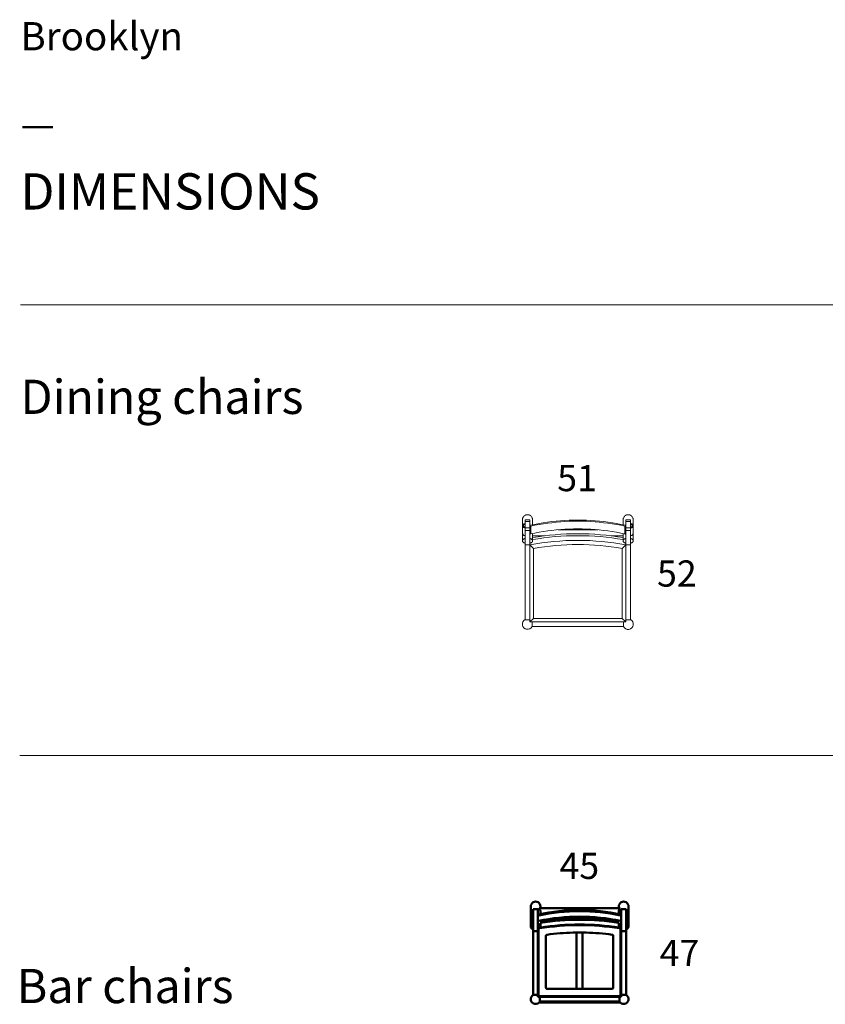
# Model space of a CAD drawing. Units: inches. Extents: x 5 to 7429, y -1623 to 3159.
# Drawn here: x 5 to 3717, y -1378 to 3159 of the extents above; entities that cross this region are included whole.
import ezdxf

# ---------------------------------------------------------------- set-up
doc = ezdxf.new("R2010")
doc.units = ezdxf.units.IN
doc.header["$MEASUREMENT"] = 0
for name, color, linetype in [('Dimension', 7, 'Continuous'), ('Furniture', 7, 'Continuous'), ('Text', 7, 'Continuous')]:
    doc.layers.add(name, color=color, linetype=linetype)
doc.layers.add('Visible (ANSI)', color=7, linetype='Continuous', lineweight=50)
doc.styles.get("Standard").update_dxf_attribs({"font": 'apercu_regular-webfont.ttf', "width": 1.0001})

# ---------------------------------------------------------------- blocks, each defined once
blk = doc.blocks.new('BYN45 Rev1_Sheet_1_VIEW14')
at = {"layer": 'Visible (ANSI)'}
for p, q in [((-227.2, 215.2), (-227.2, 175.7)), ((-193.7, 202.4), (-215.7, 202.4)), ((-215.7, 194.3), (-215.7, 202.4)), ((-215.7, 167.8), (-215.7, 194.3)), ((-193.7, 202.4), (-193.7, 194.3)), ((-193.7, 194.3), (-193.7, 167.8)), ((-187.8, 207), (187.5, 207)), ((-182.2, 215.2), (-182.2, 207)), ((-182.2, 190.2), (-182.2, 180.4)), ((181.8, 207), (181.8, 215.2)), ((181.8, 180.4), (181.8, 190.2)), ((215.3, 202.4), (193.3, 202.4)), ((193.3, 202.4), (193.3, 194.3)), ((193.3, 194.3), (193.3, 167.8)), ((215.3, 194.3), (215.3, 202.4)), ((215.3, 167.8), (215.3, 194.3)), ((226.8, 178), (226.8, 215.2)), ((-227.2, 150), (-227.2, 175.7)), ((-227.2, 150), (-227.2, 121.4)), ((-223.7, 175.7), (-223.7, 175.8)), ((-215.7, 156.1), (-215.7, 167.8)), ((-215.7, 99.9), (-215.7, 156.1)), ((-193.7, 167.8), (-193.7, 156.1)), ((-193.7, 156.1), (-193.7, 99.9)), ((-182.2, 149.7), (-182.2, 147.6)), ((-14.2, 161.3), (-14.2, 168)), ((13.8, 161.3), (13.8, 168)), ((181.8, 147.6), (181.8, 149.7)), ((193.3, 167.8), (193.3, 156.1)), ((193.3, 156.1), (193.3, 99.9)), ((215.3, 156.1), (215.3, 167.8)), ((215.3, 99.9), (215.3, 156.1)), ((226.8, 121.4), (226.8, 147.6)), ((227.2, 150), (227.2, 175.6)), ((-215.7, 109.2), (-215.7, 133.6)), ((-215.7, 99.9), (-193.7, 99.9)), ((-215.7, -195.8), (-215.7, 99.9)), ((-193.7, 133.6), (-193.7, 109.2)), ((-193.7, 99.9), (-193.7, -195.8)), ((-190.7, 110.5), (-190.7, -201.2)), ((-182.2, 134.9), (-182.2, 121.4)), ((-14.2, -167.3), (-14.2, 94.2)), ((13.8, -167.3), (13.8, 94.2)), ((181.8, 121.4), (181.8, 134.9)), ((190.3, -201.2), (190.3, 110.5)), ((193.3, 133.6), (193.3, 109.2)), ((215.3, 99.9), (193.3, 99.9)), ((193.3, 99.9), (193.3, -195.8)), ((215.3, 109.2), (215.3, 133.6)), ((215.3, -195.8), (215.3, 99.9)), ((-156.7, -161.3), (-156.7, 78.5)), ((156.3, 78.5), (156.3, -161.3)), ((150.3, -167.3), (-150.7, -167.3)), ((-193.7, -195.8), (-215.7, -195.8)), ((-193.7, -195.8), (-215.7, -195.8)), ((-193.7, -204.4), (-193.7, -195.8)), ((-193.7, -199.4), (-190.7, -199.4)), ((-193.7, -199.4), (-190.7, -199.4)), ((-185, -204.4), (-193.7, -204.4)), ((-190.7, -201.4), (-190.7, -201.2)), ((-190.7, -201.2), (190.3, -201.2)), ((-190.7, -201.5), (-190.7, -201.4)), ((-190.7, -201.4), (190.3, -201.4)), ((-190.7, -201.6), (-190.7, -201.5)), ((190.3, -201.5), (-190.7, -201.5)), ((-190.7, -201.6), (190.3, -201.6)), ((-188.7, -201.6), (-188.7, -204.4)), ((-188.6, -204.4), (-188.6, -201.6)), ((-185, -204.4), (-185, -226.4)), ((-185, -204.4), (184.7, -204.4)), ((-185, -226.4), (-185, -204.4)), ((-185, -226.4), (184.7, -226.4)), ((184.7, -226.4), (184.7, -204.4)), ((184.7, -204.4), (193.3, -204.4)), ((184.7, -226.4), (184.7, -204.4)), ((188.3, -201.6), (188.3, -204.4)), ((188.3, -201.6), (188.3, -204.4)), ((193.3, -199.4), (190.3, -199.4)), ((193.3, -199.4), (190.3, -199.4)), ((190.3, -201.4), (190.3, -201.2)), ((190.3, -201.4), (190.3, -201.5)), ((190.3, -201.6), (190.3, -201.5)), ((193.3, -195.8), (215.3, -195.8)), ((193.3, -195.8), (215.3, -195.8)), ((193.3, -204.4), (193.3, -195.8)), ((-187.9, -230.4), (187.6, -230.4))]:
    blk.add_line(p, q, dxfattribs=at)
at = {"layer": 'Visible (ANSI)', "extrusion": (0, 0, -1)}
blk.add_arc((204.7, -215.4), 22.5, 209.2676, 60.7324, dxfattribs=at)
at = {"layer": 'Visible (ANSI)'}
blk.add_arc((204.3, -215.4), 22.5, 209.2676, 60.7324, dxfattribs=at)
for centre, major_axis, ratio, start_param, end_param in [((-204.7, 215.2), (0, 22.7), 0.992546, 4.712389, 7.853982), ((-217.7, 175.7), (-9.5, 0), 0.981057, 4.500276, 8.066095), ((-0.2, -684.3), (-900, 0), 0.981057, 4.498561, 4.925847), ((217.7, 175.6), (9.5, 0), 0.981057, 4.465843, 8.100528), ((-217.7, 150), (-9.5, 0), 0.981057, 0, 1.78291), ((-217.7, 175.8), (-6, 0), 0.981057, 4.372552, 8.193819), ((-195.1, 197.8), (25, 0), 0.981057, 4.768278, 4.925847), ((-0.2, -710), (-895, 0), 0.981057, 4.498561, 4.925847), ((-0.2, -1047.2), (-1208.8, 0), 0.999848, 4.56039, 4.864388), ((-0.2, -1046.4), (-1200, 0), 0.999848, 4.559746, 4.865032), ((-204.7, 134.9), (0, -22.7), 0.990419, 1.570796, 1.773473), ((195.1, 197.7), (25, 0), 0.981057, 4.498561, 4.6434), ((217.7, 175.5), (6, 0), 0.981057, 0.006582, 1.967545), ((217.7, 150), (9.5, 0), 0.981057, 4.465843, 6.283185), ((-0.2, -1046.2), (-1175, 0), 0.999848, 4.553776, 4.871002), ((204.3, 121.4), (22.5, 0), 0.621223, 2.081612, 4.201573), ((204.3, 121.4), (-22.5, 0), 0.621223, 2.081612, 4.201573)]:
    blk.add_ellipse(centre, major_axis=major_axis, ratio=ratio, start_param=start_param, end_param=end_param, dxfattribs=at)
at = {"layer": 'Visible (ANSI)', "extrusion": (0, 0, -1)}
for centre, major_axis, ratio, start_param, end_param in [((204.3, 215.2), (0, 22.7), 0.992546, 4.712389, 7.853982), ((-0.2, -684.3), (895, 0), 0.981057, 4.498931, 4.926217), ((-217.7, 175.7), (-6, 0), 0.981057, 4.372552, 6.283185), ((-195.1, 197.8), (-20, 0), 0.981057, 4.498931, 4.642508), ((-195.1, 172.1), (-25, 0), 0.981057, 4.498931, 4.6565), ((204.3, 134.9), (0, -22.7), 0.990419, 1.570796, 1.773473), ((195.1, 172), (-25, 0), 0.981057, 4.781378, 4.926217), ((195.1, 197.7), (-20, 0), 0.981057, 4.798664, 4.926217), ((217.7, 175.6), (6, 0), 0.981057, 4.31564, 8.25073), ((-204.7, 121.4), (22.5, 0), 0.621223, 2.081612, 4.201573), ((-204.7, 121.4), (-22.5, 0), 0.621223, 2.081612, 4.201573), ((-0.2, -1046.8), (1178, 0), 0.999848, 4.556085, 4.868693), ((-0.2, -1046.4), (1178, 0), 0.999848, 4.556314, 4.868464)]:
    blk.add_ellipse(centre, major_axis=major_axis, ratio=ratio, start_param=start_param, end_param=end_param, dxfattribs=at)
at = {"layer": 'Visible (ANSI)'}
for points in [[(-187.9, 206.9), (-187.9, 207), (-187.9, 207), (-187.8, 207)], [(187.6, 206.9), (187.6, 207), (187.5, 207), (187.5, 207)]]:
    blk.add_open_spline(points, degree=3, dxfattribs=at)
for points, knots in [([(-182.2, 190.2), (-182.2, 191.2), (-182.2, 192.2), (-182.5, 194.2), (-182.7, 195.2), (-183.4, 198.1), (-184.1, 199.8), (-185.5, 202.7), (-186.3, 204.1), (-187.2, 205.6), (-187.5, 206), (-187.8, 206.6), (-187.9, 206.8), (-187.9, 206.9)], [7.062429, 7.062429, 7.062429, 7.062429, 7.355069, 7.355069, 7.64771, 7.64771, 8.23299, 8.23299, 8.824781, 8.824781, 9.120677, 9.120677, 9.416572, 9.416572, 9.416572, 9.416572]), ([(181.8, 190.2), (181.8, 191.2), (181.9, 192.2), (182.2, 194.2), (182.4, 195.2), (183.1, 198.1), (183.8, 199.8), (185.2, 202.7), (186, 204.1), (186.9, 205.6), (187.1, 206), (187.5, 206.6), (187.6, 206.8), (187.6, 206.9)], [7.062429, 7.062429, 7.062429, 7.062429, 7.355069, 7.355069, 7.64771, 7.64771, 8.23299, 8.23299, 8.824781, 8.824781, 9.120677, 9.120677, 9.416572, 9.416572, 9.416572, 9.416572]), ([(151.1, 84.2), (131.1, 86.9), (111, 89), (70.6, 92.3), (50.4, 93.3), (10, 94.4), (-10.3, 94.4), (-50.7, 93.3), (-70.9, 92.3), (-111.3, 89), (-131.4, 86.9), (-151.5, 84.2)], [1.4378055, 1.4378055, 1.4378055, 1.4378055, 1.4910018, 1.4910018, 1.5441982, 1.5441982, 1.5973945, 1.5973945, 1.6505908, 1.6505908, 1.7037871, 1.7037871, 1.7037871, 1.7037871]), ([(-156.7, 78.3), (-156.7, 78.8), (-156.6, 79.4), (-156.3, 80.5), (-156, 81.1), (-155.4, 82), (-155, 82.5), (-154.1, 83.2), (-153.6, 83.5), (-152.6, 84), (-152, 84.1), (-151.5, 84.2)], [3.141593, 3.141593, 3.141593, 3.141593, 3.429154, 3.429154, 3.716715, 3.716715, 4.004276, 4.004276, 4.291837, 4.291837, 4.579398, 4.579398, 4.579398, 4.579398]), ([(151.1, 84.2), (151.7, 84.1), (152.3, 84), (153.3, 83.5), (153.8, 83.2), (154.7, 82.5), (155.1, 82), (155.7, 81.1), (155.9, 80.5), (156.3, 79.4), (156.3, 78.8), (156.3, 78.3)], [4.84538, 4.84538, 4.84538, 4.84538, 5.132941, 5.132941, 5.420502, 5.420502, 5.708063, 5.708063, 5.995624, 5.995624, 6.283185, 6.283185, 6.283185, 6.283185]), ([(-156.7, -161.3), (-156.7, -161.9), (-156.6, -162.6), (-156.2, -163.8), (-155.9, -164.3), (-155.1, -165.3), (-154.7, -165.8), (-153.7, -166.5), (-153.1, -166.8), (-151.9, -167.2), (-151.3, -167.3), (-150.7, -167.3)], [3.141593, 3.141593, 3.141593, 3.141593, 3.455752, 3.455752, 3.769911, 3.769911, 4.08407, 4.08407, 4.39823, 4.39823, 4.712389, 4.712389, 4.712389, 4.712389]), ([(150.3, -167.3), (151, -167.3), (151.6, -167.2), (152.8, -166.8), (153.4, -166.5), (154.4, -165.8), (154.8, -165.3), (155.6, -164.3), (155.9, -163.8), (156.2, -162.6), (156.3, -161.9), (156.3, -161.3)], [4.712389, 4.712389, 4.712389, 4.712389, 5.026548, 5.026548, 5.340708, 5.340708, 5.654867, 5.654867, 5.969026, 5.969026, 6.283185, 6.283185, 6.283185, 6.283185])]:
    blk.add_open_spline(points, degree=3, knots=knots, dxfattribs=at)

msp = doc.modelspace()

# ---------------------------------------------------------------- linework, layer by layer
at = {"layer": 'Furniture', "lineweight": 9}
for p, q in [((2322.8, 862.6), (2322.2, 860)), ((2324.1, 865.1), (2322.8, 862.6)), ((2326, 867.7), (2324.1, 865.1)), ((2327.9, 870.2), (2326, 867.7)), ((2329.8, 872.1), (2327.9, 870.2)), ((2332.3, 874), (2329.8, 872.1)), ((2334.9, 875.3), (2332.3, 874)), ((2337.4, 876.6), (2334.9, 875.3)), ((2340.6, 877.2), (2337.4, 876.6)), ((2343.8, 877.8), (2340.6, 877.2)), ((2346.3, 877.8), (2343.8, 877.8)), ((2349.5, 877.2), (2346.3, 877.8)), ((2352.1, 876.6), (2349.5, 877.2)), ((2355.2, 875.3), (2352.1, 876.6)), ((2357.8, 874), (2355.2, 875.3)), ((2359.7, 872.1), (2357.8, 874)), ((2362.2, 870.2), (2359.7, 872.1)), ((2364.2, 867.7), (2362.2, 870.2)), ((2365.4, 865.1), (2364.2, 867.7)), ((2366.7, 862.6), (2365.4, 865.1)), ((2368, 860), (2366.7, 862.6)), ((2785.8, 860), (2787.1, 862.6)), ((2787.1, 862.6), (2788.4, 865.1)), ((2788.4, 865.1), (2789.6, 867.7)), ((2789.6, 867.7), (2791.5, 870.2)), ((2791.5, 870.2), (2793.5, 872.1)), ((2793.5, 872.1), (2796, 874)), ((2796, 874), (2798.5, 875.3)), ((2798.5, 875.3), (2801.7, 876.6)), ((2801.7, 876.6), (2804.3, 877.2)), ((2804.3, 877.2), (2807.5, 877.8)), ((2807.5, 877.8), (2810, 877.8)), ((2810, 877.8), (2813.2, 877.2)), ((2813.2, 877.2), (2815.7, 876.6)), ((2815.7, 876.6), (2818.9, 875.3)), ((2818.9, 875.3), (2821.4, 874)), ((2821.4, 874), (2824, 872.1)), ((2824, 872.1), (2825.9, 870.2)), ((2825.9, 870.2), (2827.8, 867.7)), ((2827.8, 867.7), (2829, 865.1)), ((2829, 865.1), (2830.3, 862.6)), ((2830.3, 862.6), (2831.6, 860)), ((2322.2, 860), (2321.5, 856.9)), ((2321.5, 856.9), (2321.5, 853.7)), ((2321.5, 853.7), (2321.5, 757)), ((2322.2, 826.3), (2322.8, 828.2)), ((2322.8, 824.4), (2322.2, 826.3)), ((2322.2, 826.3), (2322.2, 790.7)), ((2322.8, 828.2), (2323.5, 830.1)), ((2323.5, 823.1), (2322.8, 824.4)), ((2323.5, 830.1), (2324.1, 832.1)), ((2324.1, 821.2), (2323.5, 823.1)), ((2324.1, 832.1), (2325.4, 833.3)), ((2325.4, 820), (2324.1, 821.2)), ((2325.4, 833.3), (2326.6, 834.6)), ((2326.6, 818.7), (2325.4, 820)), ((2326.6, 828.9), (2326, 827.6)), ((2326, 827.6), (2326.6, 828.9)), ((2326, 827.6), (2326, 825.7)), ((2326, 825.7), (2326, 827.6)), ((2326, 825.7), (2326.6, 824.4)), ((2326.6, 824.4), (2326, 825.7)), ((2326.6, 834.6), (2328.5, 835.2)), ((2327.3, 830.1), (2326.6, 828.9)), ((2326.6, 828.9), (2327.3, 830.1)), ((2326.6, 824.4), (2327.3, 823.1)), ((2327.3, 823.1), (2326.6, 824.4)), ((2328.5, 818.1), (2326.6, 818.7)), ((2327.9, 831.4), (2327.3, 830.1)), ((2327.3, 830.1), (2327.9, 831.4)), ((2327.3, 823.1), (2327.9, 821.9)), ((2327.9, 821.9), (2327.3, 823.1)), ((2329.2, 832.1), (2327.9, 831.4)), ((2327.9, 831.4), (2329.2, 832.1)), ((2327.9, 821.9), (2329.2, 821.2)), ((2329.2, 821.2), (2327.9, 821.9)), ((2328.5, 835.2), (2330.5, 835.9)), ((2330.5, 817.4), (2328.5, 818.1)), ((2331.1, 832.7), (2329.2, 832.1)), ((2329.2, 832.1), (2331.1, 832.7)), ((2329.2, 821.2), (2331.1, 820.6)), ((2331.1, 820.6), (2329.2, 821.2)), ((2330.5, 835.9), (2332.3, 835.9)), ((2332.3, 817.4), (2330.5, 817.4)), ((2332.3, 832.7), (2331.1, 832.7)), ((2331.1, 832.7), (2332.3, 832.7)), ((2331.1, 820.6), (2332.3, 820.6)), ((2332.3, 820.6), (2331.1, 820.6)), ((2332.3, 835.9), (2334.3, 835.9)), ((2334.3, 832.1), (2332.3, 832.7)), ((2332.3, 832.7), (2334.3, 832.1)), ((2332.3, 820.6), (2334.3, 821.2)), ((2334.3, 821.2), (2332.3, 820.6)), ((2334.3, 817.4), (2332.3, 817.4)), ((2355.9, 854.9), (2334.3, 854.9)), ((2334.3, 854.9), (2334.3, 846.7)), ((2334.3, 846.7), (2355.9, 846.7)), ((2334.3, 816.8), (2334.3, 846.7)), ((2334.3, 816.8), (2334.3, 805.4)), ((2355.9, 816.8), (2334.3, 816.8)), ((2355.9, 846.7), (2355.9, 854.9)), ((2355.9, 846.7), (2355.9, 816.8)), ((2357.2, 829.5), (2355.9, 828.9)), ((2355.9, 824.4), (2357.8, 824.4)), ((2355.9, 805.4), (2355.9, 816.8)), ((2359.1, 829.5), (2357.2, 829.5)), ((2357.8, 824.4), (2360.3, 824.4)), ((2378.8, 833.3), (2359.1, 829.5)), ((2360.3, 824.4), (2379.4, 828.9)), ((2360.3, 824.4), (2360.3, 789.4)), ((2368.6, 856.9), (2368, 860)), ((2368.6, 853.7), (2368.6, 856.9)), ((2368.6, 853.7), (2368.6, 831.4)), ((2397.9, 837.1), (2378.8, 833.3)), ((2379.4, 828.9), (2399.1, 832.7)), ((2417.6, 840.3), (2397.9, 837.1)), ((2399.1, 832.7), (2418.8, 835.9)), ((2437.3, 843.5), (2417.6, 840.3)), ((2418.8, 835.9), (2437.9, 838.4)), ((2457, 846), (2437.3, 843.5)), ((2437.9, 838.4), (2457.6, 841)), ((2477.4, 848), (2457, 846)), ((2457.6, 841), (2477.4, 843.5)), ((2497.1, 849.8), (2477.4, 848)), ((2477.4, 843.5), (2497.7, 844.8)), ((2516.8, 851.1), (2497.1, 849.8)), ((2497.7, 844.8), (2517.4, 846.7)), ((2537.1, 852.4), (2516.8, 851.1)), ((2517.4, 846.7), (2537.1, 847.3)), ((2556.9, 853), (2537.1, 852.4)), ((2537.1, 847.3), (2556.9, 848)), ((2576.6, 853), (2556.9, 853)), ((2556.9, 848), (2576.6, 848)), ((2596.9, 853), (2576.6, 853)), ((2576.6, 848), (2596.9, 848)), ((2616.6, 852.4), (2596.9, 853)), ((2596.9, 848), (2616.6, 847.3)), ((2637, 851.1), (2616.6, 852.4)), ((2616.6, 847.3), (2636.4, 846.7)), ((2636.4, 846.7), (2656.1, 844.8)), ((2656.7, 849.8), (2637, 851.1)), ((2656.1, 844.8), (2675.8, 843.5)), ((2676.4, 848), (2656.7, 849.8)), ((2675.8, 843.5), (2695.5, 841)), ((2696.1, 846), (2676.4, 848)), ((2695.5, 841), (2715.2, 838.4)), ((2715.9, 843.5), (2696.1, 846)), ((2715.2, 838.4), (2734.9, 835.9)), ((2736.2, 840.3), (2715.9, 843.5)), ((2734.9, 835.9), (2754.6, 832.7)), ((2755.3, 837.1), (2736.2, 840.3)), ((2754.6, 832.7), (2774.4, 828.9)), ((2775, 833.3), (2755.3, 837.1)), ((2774.4, 828.9), (2793.5, 824.4)), ((2794.7, 829.5), (2775, 833.3)), ((2785.2, 856.9), (2785.8, 860)), ((2785.2, 853.7), (2785.2, 856.9)), ((2785.2, 831.4), (2785.2, 853.7)), ((2793.5, 824.4), (2793.5, 789.4)), ((2793.5, 824.4), (2795.3, 824.4)), ((2796, 829.5), (2794.7, 829.5)), ((2795.3, 824.4), (2797.9, 824.4)), ((2797.9, 828.9), (2796, 829.5)), ((2797.9, 846.7), (2797.9, 854.9)), ((2797.9, 854.9), (2819.5, 854.9)), ((2819.5, 846.7), (2797.9, 846.7)), ((2797.9, 846.7), (2797.9, 816.8)), ((2797.9, 805.4), (2797.9, 816.8)), ((2797.9, 816.8), (2819.5, 816.8)), ((2819.5, 854.9), (2819.5, 846.7)), ((2819.5, 816.8), (2819.5, 846.7)), ((2819.5, 835.9), (2821.4, 835.9)), ((2821.4, 832.7), (2819.5, 832.1)), ((2819.5, 821.2), (2821.4, 820.6)), ((2820.8, 820.6), (2819.5, 821.2)), ((2821.4, 817.4), (2819.5, 817.4)), ((2819.5, 816.8), (2819.5, 805.4)), ((2822.7, 820.6), (2820.8, 820.6)), ((2821.4, 835.9), (2823.3, 835.9)), ((2822.7, 832.7), (2821.4, 832.7)), ((2821.4, 820.6), (2822.7, 820.6)), ((2823.3, 817.4), (2821.4, 817.4)), ((2824, 832.1), (2822.7, 832.7)), ((2822.7, 820.6), (2824, 821.2)), ((2824, 821.2), (2822.7, 820.6)), ((2823.3, 835.9), (2825.3, 835.2)), ((2825.3, 818.1), (2823.3, 817.4)), ((2825.3, 831.4), (2824, 832.1)), ((2824, 821.2), (2825.3, 821.9)), ((2825.3, 821.9), (2824, 821.2)), ((2825.3, 835.2), (2827.2, 834.6)), ((2826.5, 830.1), (2825.3, 831.4)), ((2825.3, 821.9), (2826.5, 823.1)), ((2826.5, 822.5), (2825.3, 821.9)), ((2827.2, 818.7), (2825.3, 818.1)), ((2827.2, 828.9), (2826.5, 830.1)), ((2826.5, 823.1), (2827.2, 824.4)), ((2827.2, 823.8), (2826.5, 822.5)), ((2827.2, 834.6), (2828.4, 833.3)), ((2827.8, 827.6), (2827.2, 828.9)), ((2827.2, 824.4), (2827.8, 825.7)), ((2827.8, 825.1), (2827.2, 823.8)), ((2828.4, 820), (2827.2, 818.7)), ((2827.8, 825.7), (2827.8, 827.6)), ((2827.8, 826.3), (2827.8, 826.3)), ((2827.8, 826.3), (2827.8, 825.1)), ((2828.4, 833.3), (2829.7, 832.1)), ((2829.7, 821.2), (2828.4, 820)), ((2829.7, 832.1), (2830.3, 830.1)), ((2830.3, 823.1), (2829.7, 821.2)), ((2830.3, 830.1), (2831, 828.2)), ((2831, 825.1), (2830.3, 823.1)), ((2831, 828.2), (2831, 826.3)), ((2831, 826.3), (2831, 825.1)), ((2831, 826.3), (2831, 791.3)), ((2831.6, 860), (2832.2, 856.9)), ((2832.2, 856.9), (2832.2, 853.7)), ((2832.2, 757), (2832.2, 853.7)), ((2322.8, 789.4), (2322.2, 790.7)), ((2323.5, 787.5), (2322.8, 789.4)), ((2324.1, 785.6), (2323.5, 787.5)), ((2325.4, 784.3), (2324.1, 785.6)), ((2326.6, 783.1), (2325.4, 784.3)), ((2328.5, 782.4), (2326.6, 783.1)), ((2330.5, 781.8), (2328.5, 782.4)), ((2332.3, 781.8), (2330.5, 781.8)), ((2334.3, 781.8), (2332.3, 781.8)), ((2334.3, 805.4), (2355.9, 805.4)), ((2334.3, 805.4), (2334.3, 738.6)), ((2355.9, 805.4), (2355.9, 738.6)), ((2357.8, 788.8), (2355.9, 788.8)), ((2360.3, 789.4), (2357.8, 788.8)), ((2379.4, 793.3), (2360.3, 789.4)), ((2368.6, 790.7), (2368.6, 757)), ((2368.6, 780.5), (2423.9, 780.5)), ((2399.1, 797.1), (2379.4, 793.3)), ((2418.8, 800.3), (2399.1, 797.1)), ((2437.9, 802.8), (2418.8, 800.3)), ((2457.6, 805.4), (2437.9, 802.8)), ((2477.4, 807.9), (2457.6, 805.4)), ((2497.7, 809.8), (2477.4, 807.9)), ((2485.6, 808.5), (2668.2, 808.5)), ((2517.4, 811.1), (2497.7, 809.8)), ((2537.1, 811.7), (2517.4, 811.1)), ((2556.9, 812.3), (2537.1, 811.7)), ((2576.6, 812.3), (2556.9, 812.3)), ((2596.9, 812.3), (2576.6, 812.3)), ((2616.6, 811.7), (2596.9, 812.3)), ((2636.4, 811.1), (2616.6, 811.7)), ((2656.1, 809.8), (2636.4, 811.1)), ((2675.8, 807.9), (2656.1, 809.8)), ((2695.5, 805.4), (2675.8, 807.9)), ((2715.2, 802.8), (2695.5, 805.4)), ((2734.9, 800.3), (2715.2, 802.8)), ((2729.8, 780.5), (2785.2, 780.5)), ((2754.6, 797.1), (2734.9, 800.3)), ((2774.4, 793.3), (2754.6, 797.1)), ((2793.5, 789.4), (2774.4, 793.3)), ((2785.2, 757), (2785.2, 790.7)), ((2795.3, 788.8), (2793.5, 789.4)), ((2797.9, 788.8), (2795.3, 788.8)), ((2819.5, 805.4), (2797.9, 805.4)), ((2797.9, 805.4), (2797.9, 738.6)), ((2819.5, 805.4), (2819.5, 738.6)), ((2821.4, 781.8), (2819.5, 781.8)), ((2823.3, 781.8), (2821.4, 781.8)), ((2825.3, 782.4), (2823.3, 781.8)), ((2827.2, 783.1), (2825.3, 782.4)), ((2828.4, 784.3), (2827.2, 783.1)), ((2829.7, 785.6), (2828.4, 784.3)), ((2830.3, 787.5), (2829.7, 785.6)), ((2831, 789.4), (2830.3, 787.5)), ((2831, 791.3), (2831, 789.4)), ((2321.5, 758.9), (2322.2, 760.2)), ((2321.5, 758.3), (2321.5, 758.9)), ((2321.5, 757), (2321.5, 758.3)), ((2321.5, 756.4), (2321.5, 757)), ((2321.5, 755.1), (2321.5, 756.4)), ((2322.2, 754.5), (2321.5, 755.1)), ((2322.2, 760.2), (2322.8, 760.8)), ((2322.8, 753.2), (2322.2, 754.5)), ((2322.8, 760.8), (2323.5, 762.1)), ((2323.5, 752.5), (2322.8, 753.2)), ((2323.5, 762.1), (2324.1, 762.7)), ((2324.1, 751.9), (2323.5, 752.5)), ((2324.1, 762.7), (2324.7, 764)), ((2324.7, 750.7), (2324.1, 751.9)), ((2324.7, 764), (2326, 764.6)), ((2326, 750), (2324.7, 750.7)), ((2326, 764.6), (2326.6, 765.3)), ((2326.6, 749.4), (2326, 750)), ((2326.6, 765.3), (2327.9, 765.9)), ((2327.9, 748.7), (2326.6, 749.4)), ((2327.9, 765.9), (2329.2, 766.5)), ((2329.2, 748.1), (2327.9, 748.7)), ((2329.2, 766.5), (2331.1, 767.2)), ((2331.1, 747.5), (2329.2, 748.1)), ((2331.1, 767.2), (2332.3, 767.8)), ((2332.3, 746.8), (2331.1, 747.5)), ((2332.3, 767.8), (2334.3, 768.5)), ((2334.3, 746.2), (2332.3, 746.8)), ((2334.3, 746.2), (2334.3, 768.5)), ((2334.3, 738.6), (2334.3, 393.9)), ((2334.3, 738.6), (2355.9, 738.6)), ((2355.9, 768.5), (2355.9, 746.2)), ((2355.9, 768.5), (2357.8, 767.8)), ((2357.8, 746.8), (2355.9, 746.2)), ((2355.9, 393.9), (2355.9, 738.6)), ((2355.9, 738.6), (2355.9, 738.6)), ((2355.9, 738.6), (2371.8, 722.7)), ((2371.8, 722.7), (2355.9, 738.6)), ((2355.9, 738.6), (2355.9, 384.3)), ((2357.8, 767.8), (2359.1, 767.2)), ((2359.1, 747.5), (2357.8, 746.8)), ((2359.1, 767.2), (2360.3, 766.5)), ((2360.3, 748.1), (2359.1, 747.5)), ((2360.3, 766.5), (2361.6, 765.9)), ((2361.6, 748.7), (2360.3, 748.1)), ((2361.6, 765.9), (2362.9, 765.3)), ((2362.9, 749.4), (2361.6, 748.7)), ((2362.9, 765.3), (2364.2, 764.6)), ((2364.2, 750), (2362.9, 749.4)), ((2364.2, 764.6), (2365.4, 764)), ((2365.4, 750.7), (2364.2, 750)), ((2365.4, 764), (2366.1, 762.7)), ((2366.1, 751.9), (2365.4, 750.7)), ((2366.1, 762.7), (2366.7, 762.1)), ((2366.7, 752.5), (2366.1, 751.9)), ((2366.7, 762.1), (2367.3, 760.8)), ((2367.3, 753.2), (2366.7, 752.5)), ((2367.3, 760.8), (2368, 760.2)), ((2368, 754.5), (2367.3, 753.2)), ((2368, 760.2), (2368, 758.9)), ((2368, 758.9), (2368.6, 758.3)), ((2368.6, 756.4), (2368, 755.1)), ((2368, 755.1), (2368, 754.5)), ((2368.6, 758.3), (2368.6, 757)), ((2368.6, 757), (2368.6, 756.4)), ((2781.4, 722.7), (2797.9, 738.6)), ((2781.4, 722.7), (2797.9, 738.6)), ((2785.8, 760.2), (2785.2, 758.9)), ((2785.2, 758.9), (2785.2, 758.3)), ((2785.2, 758.3), (2785.2, 757)), ((2785.2, 757), (2785.2, 756.4)), ((2785.2, 756.4), (2785.2, 755.1)), ((2785.2, 755.1), (2785.8, 754.5)), ((2786.4, 760.8), (2785.8, 760.2)), ((2785.8, 754.5), (2786.4, 753.2)), ((2787.1, 762.1), (2786.4, 760.8)), ((2786.4, 753.2), (2787.1, 752.5)), ((2787.7, 762.7), (2787.1, 762.1)), ((2787.1, 752.5), (2787.7, 751.9)), ((2788.4, 764), (2787.7, 762.7)), ((2787.7, 751.9), (2788.4, 750.7)), ((2789.6, 764.6), (2788.4, 764)), ((2788.4, 750.7), (2789.6, 750)), ((2790.9, 765.3), (2789.6, 764.6)), ((2789.6, 750), (2790.9, 749.4)), ((2792.1, 765.9), (2790.9, 765.3)), ((2790.9, 749.4), (2792.1, 748.7)), ((2793.5, 766.5), (2792.1, 765.9)), ((2792.1, 748.7), (2793.5, 748.1)), ((2794.7, 767.2), (2793.5, 766.5)), ((2793.5, 748.1), (2794.7, 747.5)), ((2796, 767.8), (2794.7, 767.2)), ((2794.7, 747.5), (2796, 746.8)), ((2797.9, 768.5), (2796, 767.8)), ((2796, 746.8), (2797.9, 746.2)), ((2797.9, 768.5), (2797.9, 746.2)), ((2797.9, 393.9), (2797.9, 738.6)), ((2819.5, 738.6), (2797.9, 738.6)), ((2797.9, 738.6), (2797.9, 738.6)), ((2797.9, 738.6), (2797.9, 384.3)), ((2819.5, 746.2), (2819.5, 768.5)), ((2821.4, 767.8), (2819.5, 768.5)), ((2819.5, 746.2), (2821.4, 746.8)), ((2819.5, 738.6), (2819.5, 393.9)), ((2822.7, 767.2), (2821.4, 767.8)), ((2821.4, 746.8), (2822.7, 747.5)), ((2824, 766.5), (2822.7, 767.2)), ((2822.7, 747.5), (2824, 748.1)), ((2825.3, 765.9), (2824, 766.5)), ((2824, 748.1), (2825.3, 748.7)), ((2826.5, 765.3), (2825.3, 765.9)), ((2825.3, 748.7), (2826.5, 749.4)), ((2827.8, 764.6), (2826.5, 765.3)), ((2826.5, 749.4), (2827.8, 750)), ((2829, 764), (2827.8, 764.6)), ((2827.8, 750), (2829, 750.7)), ((2829.7, 762.7), (2829, 764)), ((2829, 750.7), (2829.7, 751.9)), ((2830.3, 762.1), (2829.7, 762.7)), ((2829.7, 751.9), (2830.3, 752.5)), ((2831, 760.8), (2830.3, 762.1)), ((2830.3, 752.5), (2831, 753.2)), ((2831.6, 760.2), (2831, 760.8)), ((2831, 753.2), (2831.6, 754.5)), ((2832.2, 758.9), (2831.6, 760.2)), ((2831.6, 754.5), (2832.2, 755.1)), ((2832.2, 758.3), (2832.2, 758.9)), ((2832.2, 757), (2832.2, 758.3)), ((2832.2, 756.4), (2832.2, 757)), ((2832.2, 755.1), (2832.2, 756.4)), ((2781.4, 722.7), (2781.4, 722.7)), ((2355.9, 393.9), (2334.3, 393.9)), ((2334.3, 393.9), (2355.9, 393.9)), ((2371.8, 400.2), (2355.9, 384.3)), ((2355.9, 384.3), (2371.8, 400.2)), ((2355.9, 384.3), (2355.9, 393.9)), ((2366.1, 384.3), (2355.9, 384.3)), ((2355.9, 384.3), (2797.9, 384.3)), ((2366.1, 362.1), (2366.1, 384.3)), ((2787.7, 384.3), (2366.1, 384.3)), ((2366.1, 384.3), (2366.1, 362.1)), ((2781.4, 400.2), (2781.4, 407.7)), ((2797.9, 384.3), (2781.4, 400.2)), ((2797.9, 384.3), (2781.4, 400.2)), ((2787.7, 362.1), (2787.7, 384.3)), ((2797.9, 384.3), (2787.7, 384.3)), ((2787.7, 384.3), (2787.7, 362.1)), ((2819.5, 393.9), (2797.9, 393.9)), ((2819.5, 393.9), (2797.9, 393.9)), ((2797.9, 393.9), (2797.9, 384.3)), ((2800.4, 393.9), (2800.4, 393.9)), ((2817, 393.9), (2817, 393.9)), ((2366.1, 362.1), (2787.7, 362.1))]:
    msp.add_line(p, q, dxfattribs=at)
for points in [[(2785.2, 772), (2647.4, 796.1), (2506.5, 796.1), (2368.7, 772)], [(2785.3, 763), (2647.5, 787.2), (2506.5, 787.2), (2368.7, 763)], [(2797.9, 738.7), (2652, 766.5), (2502.1, 766.5), (2356.2, 738.7)], [(2797.9, 738.7), (2652, 766.5), (2502.1, 766.5), (2356.2, 738.7)], [(2781.7, 722.3), (2646.3, 746.5), (2507.6, 746.5), (2372.1, 722.3)], [(2372.1, 722.3), (2372.1, 722.3), (2371.8, 722.7), (2371.8, 722.7)], [(2371.8, 722.7), (2371.8, 722.7), (2371.8, 400.2), (2371.8, 400.2)], [(2781.4, 407.7), (2781.4, 407.7), (2781.4, 722.7), (2781.4, 722.7)], [(2781.4, 722.7), (2781.4, 722.7), (2781.7, 722.3), (2781.7, 722.3)], [(2333.6, 394.3), (2324.6, 389.5), (2319.6, 379.5), (2321.2, 369.3)], [(2321.2, 369.3), (2322.9, 359.2), (2330.8, 351.3), (2340.9, 349.7)], [(2371.8, 400.2), (2371.8, 400.2), (2781.4, 400.2), (2781.4, 400.2)], [(2812.2, 349.6), (2822.3, 351.3), (2830.3, 359.2), (2831.9, 369.3)], [(2819.6, 394.3), (2819.6, 394.3), (2819.5, 394.3), (2819.5, 394.3)], [(2831.9, 369.3), (2833.6, 379.4), (2828.6, 389.5), (2819.6, 394.3)], [(2340.9, 349.7), (2351, 348), (2361, 353), (2365.8, 362)], [(2787.3, 362), (2792.1, 353), (2802.1, 348), (2812.2, 349.6)]]:
    msp.add_open_spline(points, degree=3, dxfattribs=at)
at = {"layer": 'Text', "lineweight": 20}
for points in [[(8.7, 1844.6), (7428.7, 1844.6), (7428.7, 1844.6)], [(5.2, -231.3), (7425.3, -231.3), (7425.3, -231.3)]]:
    msp.add_lwpolyline(points, dxfattribs=at)

# ---------------------------------------------------------------- block references
at = {"xscale": 0.9921259842519683, "yscale": 0.9921259842519683, "zscale": 0.9921259842519683}
msp.add_blockref('BYN45 Rev1_Sheet_1_VIEW14', (2585.2, -1140.9), dxfattribs=at)

# ---------------------------------------------------------------- texts
at = {"layer": 'Dimension', "char_height": 120.657, "attachment_point": 7}
for s, insert in [('\\fApercu|b0|i0|c0|p34;\\W1.0004;51', (2481.7, 986.1)), ('\\fApercu|b0|i0|c0|p34;\\W1.0004;52', (2941.6, 546.4)), ('{\\fApercu|b0|i0|c0|p34;\\W1.0004;45}', (2492.1, -800.6)), ('{\\fApercu|b0|i0|c0|p34;\\W1.0004;47}', (2953.8, -1201.8))]:
    msp.add_mtext(s, dxfattribs=dict(at, insert=insert))
at = {"layer": 'Text', "attachment_point": 7}
for s, insert, char_height in [('Brooklyn', (8.7, 2977), 129.94), ('\\fApercu Medium|b0|i0|c0|p34;\\W1.0004;—', (8.7, 2613.9), 129.938), ('DIMENSIONS ', (8.7, 2231.8), 167.063), ('Dining chairs', (8.7, 1292.7), 157.782), ('Bar chairs', (-8.9, -1422.1), 157.78)]:
    msp.add_mtext(s, dxfattribs=dict(at, insert=insert, char_height=char_height))

doc.saveas('drawing.dxf')
